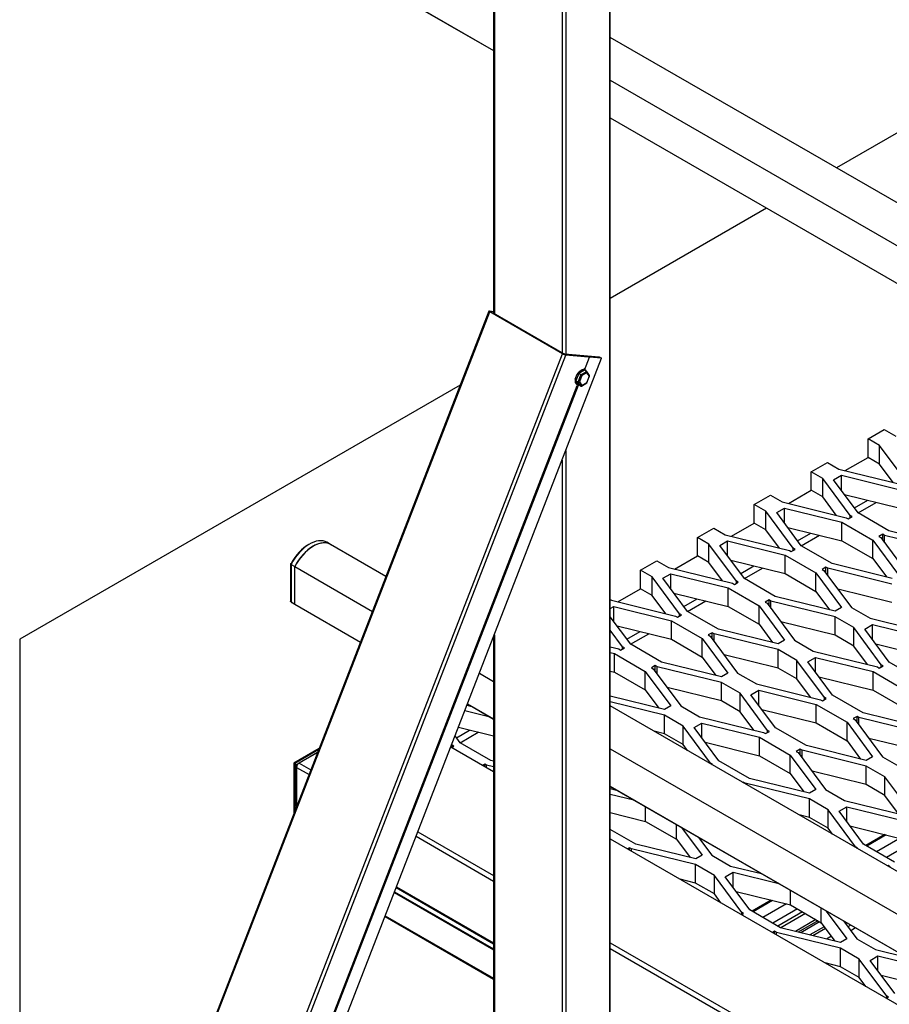
# Model space of a CAD drawing. Units: millimetres. Extents: x 0 to 12435, y 0 to 8747.
# Drawn here: x 8207 to 8706, y 7008 to 7573 of the extents above; entities that cross this region are included whole.
import ezdxf

# ---------------------------------------------------------------- set-up
doc = ezdxf.new("R2010")
doc.units = ezdxf.units.MM
doc.header["$LTSCALE"] = 30
for name, color, linetype in [('30X30_ANGLE', 7, 'Continuous'), ('EW001_DIAMOND_ME', 7, 'Continuous'), ('FTS_SS_SELF-DRIL', 7, 'Continuous'), ('HR006.1_ROOF_MOU', 7, 'Continuous'), ('HR006.2_STANCHIO', 7, 'Continuous'), ('HR009', 7, 'Continuous'), ('HR011_END_CAP', 7, 'Continuous'), ('MODEL_&_ANNOTATIONS', 7, 'Continuous'), ('PM03', 7, 'Continuous'), ('PM09-4.8M_(STOCK', 7, 'Continuous'), ('PM09_END_CAP', 7, 'Continuous'), ('WALL2', 7, 'Continuous')]:
    doc.layers.add(name, color=color, linetype=linetype)

# ---------------------------------------------------------------- blocks, each defined once
blk = doc.blocks.new('SE2')
at = {"layer": '30X30_ANGLE', "color": 7, "linetype": 'Continuous'}
for p, q in [((8680.86, 7313.92), (8693.95, 7321.48)), ((8648.23, 7295.08), (8661.31, 7302.63)), ((8686.14, 7292.47), (8693.74, 7296.86)), ((8688.25, 7289.61), (8698.69, 7295.64)), ((8615.59, 7276.24), (8628.68, 7283.79)), ((8653.5, 7273.63), (8661.1, 7278.02)), ((8655.62, 7270.77), (8666.06, 7276.8)), ((8582.95, 7257.39), (8596.04, 7264.95)), ((8620.87, 7254.79), (8628.47, 7259.18)), ((8622.98, 7251.93), (8633.42, 7257.95)), ((8550.32, 7238.55), (8563.41, 7246.11)), ((8588.23, 7235.95), (8595.83, 7240.34)), ((8590.35, 7233.09), (8600.79, 7239.11)), ((8555.59, 7217.1), (8563.2, 7221.49)), ((8557.71, 7214.24), (8568.15, 7220.27)), ((8457.69, 7160.58), (8465.29, 7164.97)), ((8459.8, 7157.72), (8470.24, 7163.74))]:
    blk.add_line(p, q, dxfattribs=at)
at = {"layer": 'EW001_DIAMOND_ME', "color": 7, "linetype": 'Continuous'}
for p, q in [((8693.95, 7332.09), (8703.27, 7337.47)), ((8703.27, 7337.47), (8709.88, 7333.66)), ((8700.56, 7328.27), (8693.95, 7332.09)), ((8693.95, 7321.48), (8693.95, 7332.09)), ((8716.3, 7307.01), (8700.56, 7328.27)), ((8700.56, 7317.66), (8700.56, 7328.27)), ((8700.56, 7317.66), (8693.95, 7321.48)), ((8661.31, 7313.25), (8670.63, 7318.63)), ((8670.63, 7318.63), (8677.25, 7314.81)), ((8677.25, 7314.81), (8714.07, 7305.73)), ((8708.35, 7307.14), (8700.56, 7317.66)), ((8667.92, 7309.43), (8661.31, 7313.25)), ((8661.31, 7302.63), (8661.31, 7313.25)), ((8683.66, 7288.17), (8667.92, 7309.43)), ((8667.92, 7298.82), (8667.92, 7309.43)), ((8674.17, 7308.64), (8678.62, 7311.21)), ((8688.27, 7289.6), (8674.17, 7308.64)), ((8678.62, 7311.21), (8711.6, 7303.07)), ((8678.62, 7302.63), (8678.62, 7311.21)), ((8667.92, 7298.82), (8661.31, 7302.63)), ((8628.68, 7294.41), (8638, 7299.79)), ((8638, 7299.79), (8644.61, 7295.97)), ((8675.71, 7288.3), (8667.92, 7298.82)), ((8680.46, 7300.14), (8711.6, 7292.45)), ((8635.29, 7290.59), (8628.68, 7294.41)), ((8628.68, 7283.79), (8628.68, 7294.41)), ((8641.53, 7289.8), (8645.99, 7292.36)), ((8644.61, 7295.97), (8681.43, 7286.88)), ((8645.99, 7292.36), (8678.96, 7284.23)), ((8645.99, 7283.78), (8645.99, 7292.36)), ((8651.03, 7269.33), (8635.29, 7290.59)), ((8635.29, 7279.97), (8635.29, 7290.59)), ((8655.63, 7270.75), (8641.53, 7289.8)), ((8681.43, 7286.88), (8682.5, 7286.27)), ((8682.5, 7286.27), (8684.73, 7287.56)), ((8684.73, 7287.56), (8683.66, 7288.17)), ((8683.66, 7286.94), (8683.66, 7288.17)), ((8705.94, 7279.39), (8688.27, 7289.6)), ((8596.04, 7275.56), (8605.36, 7280.95)), ((8605.36, 7280.95), (8611.97, 7277.13)), ((8635.29, 7279.97), (8628.68, 7283.79)), ((8647.83, 7281.3), (8678.96, 7273.61)), ((8678.96, 7284.23), (8696.64, 7274.02)), ((8678.96, 7273.61), (8678.96, 7284.23)), ((8602.65, 7271.75), (8596.04, 7275.56)), ((8596.04, 7264.95), (8596.04, 7275.56)), ((8611.97, 7277.13), (8648.8, 7268.04)), ((8643.08, 7269.45), (8635.29, 7279.97)), ((8702.41, 7277.35), (8700.18, 7276.06)), ((8700.18, 7276.06), (8701.24, 7275.45)), ((8701.24, 7275.45), (8716.98, 7254.19)), ((8702.41, 7273.88), (8702.41, 7277.35)), ((8703.47, 7276.73), (8702.41, 7277.35)), ((8740.3, 7267.65), (8703.47, 7276.73)), ((8703.47, 7272.43), (8703.47, 7276.73)), ((8740.34, 7270.9), (8705.94, 7279.39)), ((8618.39, 7250.49), (8602.65, 7271.75)), ((8602.65, 7261.13), (8602.65, 7271.75)), ((8608.9, 7270.95), (8613.35, 7273.52)), ((8622.99, 7251.91), (8608.9, 7270.95)), ((8613.35, 7273.52), (8646.33, 7265.38)), ((8613.35, 7264.94), (8613.35, 7273.52)), ((8649.86, 7267.43), (8652.09, 7268.71)), ((8652.09, 7268.71), (8651.03, 7269.33)), ((8651.03, 7268.1), (8651.03, 7269.33)), ((8673.31, 7260.55), (8655.63, 7270.75)), ((8678.96, 7273.61), (8696.64, 7263.41)), ((8696.64, 7274.02), (8711.34, 7254.16)), ((8696.64, 7263.41), (8696.64, 7274.02)), ((8602.65, 7261.13), (8596.04, 7264.95)), ((8646.33, 7265.38), (8664.01, 7255.18)), ((8646.33, 7254.77), (8646.33, 7265.38)), ((8648.8, 7268.04), (8649.86, 7267.43)), ((8696.64, 7263.41), (8704.45, 7252.87)), ((8563.41, 7256.72), (8572.73, 7262.1)), ((8572.73, 7262.1), (8579.34, 7258.29)), ((8579.34, 7258.29), (8616.16, 7249.2)), ((8610.44, 7250.61), (8602.65, 7261.13)), ((8615.19, 7262.45), (8646.33, 7254.77)), ((8669.77, 7258.51), (8667.54, 7257.22)), ((8669.77, 7255.03), (8669.77, 7258.51)), ((8670.84, 7257.89), (8669.77, 7258.51)), ((8707.66, 7248.81), (8670.84, 7257.89)), ((8670.84, 7253.59), (8670.84, 7257.89)), ((8707.7, 7252.06), (8673.31, 7260.55)), ((8570.02, 7252.9), (8563.41, 7256.72)), ((8563.41, 7246.11), (8563.41, 7256.72)), ((8585.76, 7231.65), (8570.02, 7252.9)), ((8570.02, 7242.29), (8570.02, 7252.9)), ((8576.26, 7252.11), (8580.71, 7254.68)), ((8590.36, 7233.07), (8576.26, 7252.11)), ((8580.71, 7254.68), (8613.69, 7246.54)), ((8580.71, 7246.1), (8580.71, 7254.68)), ((8640.67, 7241.71), (8622.99, 7251.91)), ((8646.33, 7254.77), (8664.01, 7244.56)), ((8664.01, 7255.18), (8678.71, 7235.32)), ((8664.01, 7244.56), (8664.01, 7255.18)), ((8667.54, 7257.22), (8668.61, 7256.6)), ((8668.61, 7256.6), (8684.35, 7235.34)), ((8570.02, 7242.29), (8563.41, 7246.11)), ((8613.69, 7246.54), (8631.37, 7236.34)), ((8613.69, 7235.93), (8613.69, 7246.54)), ((8616.16, 7249.2), (8617.23, 7248.58)), ((8617.23, 7248.58), (8619.46, 7249.87)), ((8619.46, 7249.87), (8618.39, 7250.49)), ((8618.39, 7249.26), (8618.39, 7250.49)), ((8577.81, 7231.77), (8570.02, 7242.29)), ((8582.55, 7243.61), (8613.69, 7235.93)), ((8675.06, 7233.22), (8640.67, 7241.71)), ((8664.01, 7244.56), (8671.81, 7234.02)), ((8707.66, 7238.19), (8676.56, 7245.87)), ((8546.04, 7239.83), (8546.7, 7239.44)), ((8546.04, 7234.66), (8548.08, 7235.84)), ((8546.7, 7239.44), (8583.53, 7230.36)), ((8548.08, 7235.84), (8581.06, 7227.7)), ((8548.08, 7227.26), (8548.08, 7235.84)), ((8613.69, 7235.93), (8631.37, 7225.72)), ((8631.37, 7236.34), (8646.07, 7216.48)), ((8631.37, 7225.72), (8631.37, 7236.34)), ((8637.14, 7239.67), (8634.91, 7238.38)), ((8634.91, 7238.38), (8635.97, 7237.76)), ((8635.97, 7237.76), (8651.71, 7216.5)), ((8637.14, 7236.19), (8637.14, 7239.67)), ((8638.2, 7239.05), (8637.14, 7239.67)), ((8675.03, 7229.96), (8638.2, 7239.05)), ((8638.2, 7234.75), (8638.2, 7239.05)), ((8678.71, 7235.32), (8675.06, 7233.22)), ((8684.35, 7235.34), (8695.12, 7229.13)), ((8557.72, 7214.23), (8546.04, 7230.01)), ((8583.53, 7230.36), (8584.59, 7229.74)), ((8584.59, 7229.74), (8586.82, 7231.03)), ((8586.82, 7231.03), (8585.76, 7231.65)), ((8585.76, 7230.41), (8585.76, 7231.65)), ((8608.04, 7222.86), (8590.36, 7233.07)), ((8685.79, 7223.75), (8675.03, 7229.96)), ((8675.03, 7219.35), (8675.03, 7229.96)), ((8549.92, 7224.77), (8581.06, 7217.09)), ((8581.06, 7227.7), (8598.73, 7217.49)), ((8581.06, 7217.09), (8581.06, 7227.7)), ((8631.37, 7225.72), (8639.17, 7215.18)), ((8675.03, 7219.35), (8643.92, 7227.02)), ((8685.79, 7213.13), (8685.79, 7223.75)), ((8701.53, 7202.49), (8685.79, 7223.75)), ((8692.04, 7222.95), (8696.49, 7225.52)), ((8695.12, 7229.13), (8731.94, 7220.04)), ((8696.49, 7225.52), (8729.47, 7217.38)), ((8696.49, 7216.94), (8696.49, 7225.52)), ((8553.12, 7212.8), (8546.04, 7222.37)), ((8604.5, 7220.82), (8602.27, 7219.54)), ((8602.27, 7219.54), (8603.34, 7218.92)), ((8603.34, 7218.92), (8619.08, 7197.66)), ((8604.5, 7217.35), (8604.5, 7220.82)), ((8605.57, 7220.21), (8604.5, 7220.82)), ((8642.39, 7211.12), (8605.57, 7220.21)), ((8605.57, 7215.91), (8605.57, 7220.21)), ((8642.43, 7214.38), (8608.04, 7222.86)), ((8685.79, 7213.13), (8675.03, 7219.35)), ((8706.13, 7203.91), (8692.04, 7222.95)), ((8546.04, 7212.71), (8550.89, 7211.52)), ((8551.96, 7210.9), (8554.19, 7212.19)), ((8554.19, 7212.19), (8553.12, 7212.8)), ((8553.12, 7211.57), (8553.12, 7212.8)), ((8575.4, 7204.02), (8557.72, 7214.23)), ((8581.06, 7217.09), (8598.73, 7206.88)), ((8598.73, 7217.49), (8613.43, 7197.64)), ((8598.73, 7206.88), (8598.73, 7217.49)), ((8646.07, 7216.48), (8642.43, 7214.38)), ((8651.71, 7216.5), (8662.48, 7210.28)), ((8693.58, 7202.61), (8685.79, 7213.13)), ((8698.33, 7214.45), (8729.47, 7206.77)), ((8546.04, 7209.45), (8548.42, 7208.86)), ((8548.42, 7208.86), (8566.1, 7198.65)), ((8548.42, 7198.24), (8548.42, 7208.86)), ((8550.89, 7211.52), (8551.96, 7210.9)), ((8598.73, 7206.88), (8606.54, 7196.34)), ((8642.39, 7200.51), (8611.29, 7208.18)), ((8653.16, 7204.9), (8642.39, 7211.12)), ((8642.39, 7200.51), (8642.39, 7211.12)), ((8659.4, 7204.11), (8663.85, 7206.68)), ((8662.48, 7210.28), (8699.3, 7201.2)), ((8663.85, 7206.68), (8696.83, 7198.54)), ((8663.85, 7198.1), (8663.85, 7206.68)), ((8571.86, 7201.98), (8569.63, 7200.69)), ((8571.86, 7198.51), (8571.86, 7201.98)), ((8572.93, 7201.36), (8571.86, 7201.98)), ((8609.75, 7192.28), (8572.93, 7201.36)), ((8572.93, 7197.06), (8572.93, 7201.36)), ((8609.79, 7195.54), (8575.4, 7204.02)), ((8653.16, 7194.29), (8653.16, 7204.9)), ((8668.9, 7183.64), (8653.16, 7204.9)), ((8673.5, 7185.07), (8659.4, 7204.11)), ((8699.3, 7201.2), (8700.37, 7200.58)), ((8700.37, 7200.58), (8702.6, 7201.87)), ((8702.6, 7201.87), (8701.53, 7202.49)), ((8701.53, 7201.25), (8701.53, 7202.49)), ((8723.81, 7193.7), (8706.13, 7203.91)), ((8546.04, 7198.83), (8548.42, 7198.24)), ((8548.42, 7198.24), (8566.1, 7188.04)), ((8566.1, 7198.65), (8580.8, 7178.79)), ((8566.1, 7188.04), (8566.1, 7198.65)), ((8569.63, 7200.69), (8570.7, 7200.08)), ((8570.7, 7200.08), (8586.44, 7178.82)), ((8613.43, 7197.64), (8609.79, 7195.54)), ((8619.08, 7197.66), (8629.84, 7191.44)), ((8653.16, 7194.29), (8642.39, 7200.51)), ((8665.7, 7195.61), (8696.83, 7187.93)), ((8696.83, 7198.54), (8714.51, 7188.33)), ((8696.83, 7187.93), (8696.83, 7198.54)), ((8620.52, 7186.06), (8609.75, 7192.28)), ((8609.75, 7181.66), (8609.75, 7192.28)), ((8629.84, 7191.44), (8666.67, 7182.36)), ((8660.95, 7183.77), (8653.16, 7194.29)), ((8577.16, 7176.69), (8546.04, 7184.37)), ((8566.1, 7188.04), (8573.9, 7177.5)), ((8609.75, 7181.66), (8578.65, 7189.34)), ((8620.52, 7175.45), (8620.52, 7186.06)), ((8636.26, 7164.8), (8620.52, 7186.06)), ((8626.77, 7185.27), (8631.22, 7187.84)), ((8640.86, 7166.23), (8626.77, 7185.27)), ((8631.22, 7187.84), (8664.2, 7179.7)), ((8631.22, 7179.25), (8631.22, 7187.84)), ((8691.18, 7174.86), (8673.5, 7185.07)), ((8696.83, 7187.93), (8714.51, 7177.72)), ((8463.78, 7179.22), (8466.53, 7178.54)), ((8577.12, 7173.44), (8546.04, 7181.1)), ((8580.8, 7178.79), (8577.16, 7176.69)), ((8586.44, 7178.82), (8597.21, 7172.6)), ((8620.52, 7175.45), (8609.75, 7181.66)), ((8664.2, 7179.7), (8681.88, 7169.49)), ((8664.2, 7169.08), (8664.2, 7179.7)), ((8666.67, 7182.36), (8667.73, 7181.74)), ((8667.73, 7181.74), (8669.96, 7183.03)), ((8669.96, 7183.03), (8668.9, 7183.64)), ((8668.9, 7182.41), (8668.9, 7183.64)), ((8462.63, 7176.24), (8476.41, 7172.84)), ((8587.89, 7167.22), (8577.12, 7173.44)), ((8577.12, 7162.82), (8577.12, 7173.44)), ((8628.31, 7164.93), (8620.52, 7175.45)), ((8633.06, 7176.77), (8664.2, 7169.08)), ((8687.64, 7172.82), (8685.41, 7171.53)), ((8687.64, 7169.35), (8687.64, 7172.82)), ((8688.71, 7172.21), (8687.64, 7172.82)), ((8725.57, 7166.38), (8691.18, 7174.86)), ((8587.89, 7156.6), (8587.89, 7167.22)), ((8603.62, 7145.96), (8587.89, 7167.22)), ((8594.13, 7166.42), (8598.58, 7168.99)), ((8597.21, 7172.6), (8634.03, 7163.51)), ((8598.58, 7168.99), (8631.56, 7160.86)), ((8598.58, 7160.41), (8598.58, 7168.99)), ((8664.2, 7169.08), (8681.88, 7158.88)), ((8681.88, 7169.49), (8696.58, 7149.64)), ((8681.88, 7158.88), (8681.88, 7169.49)), ((8685.41, 7171.53), (8686.48, 7170.92)), ((8686.48, 7170.92), (8702.22, 7149.66)), ((8725.53, 7163.12), (8688.71, 7172.21)), ((8688.71, 7167.91), (8688.71, 7172.21)), ((8459.82, 7157.7), (8456.94, 7161.58)), ((8458.87, 7166.55), (8479.05, 7161.57)), ((8577.12, 7162.82), (8571.24, 7164.27)), ((8587.89, 7156.6), (8577.12, 7162.82)), ((8608.23, 7147.38), (8594.13, 7166.42)), ((8634.03, 7163.51), (8635.1, 7162.9)), ((8635.1, 7162.9), (8637.33, 7164.19)), ((8637.33, 7164.19), (8636.26, 7164.8)), ((8636.26, 7163.57), (8636.26, 7164.8)), ((8658.54, 7156.02), (8640.86, 7166.23)), ((8455.21, 7156.28), (8455, 7156.57)), ((8455.11, 7154.99), (8456.28, 7155.66)), ((8456.28, 7155.66), (8455.21, 7156.28)), ((8455.21, 7155.04), (8455.21, 7156.28)), ((8477.49, 7147.5), (8459.82, 7157.7)), ((8590.4, 7153.21), (8587.89, 7156.6)), ((8600.42, 7157.93), (8631.56, 7150.24)), ((8631.56, 7160.86), (8649.24, 7150.65)), ((8631.56, 7150.24), (8631.56, 7160.86)), ((8692.93, 7147.53), (8658.54, 7156.02)), ((8681.88, 7158.88), (8689.68, 7148.34)), ((8725.53, 7152.5), (8694.43, 7160.18)), ((8631.56, 7150.24), (8649.24, 7140.04)), ((8649.24, 7150.65), (8663.94, 7130.79)), ((8649.24, 7140.04), (8649.24, 7150.65)), ((8655.01, 7153.98), (8652.78, 7152.69)), ((8652.78, 7152.69), (8653.84, 7152.08)), ((8653.84, 7152.08), (8669.58, 7130.82)), ((8655.01, 7150.5), (8655.01, 7153.98)), ((8656.07, 7153.36), (8655.01, 7153.98)), ((8692.9, 7144.28), (8656.07, 7153.36)), ((8656.07, 7149.06), (8656.07, 7153.36)), ((8473.96, 7145.45), (8472.79, 7144.78)), ((8473.96, 7144.1), (8473.96, 7145.45)), ((8475.02, 7144.84), (8473.96, 7145.45)), ((8479.05, 7143.85), (8475.02, 7144.84)), ((8475.02, 7143.49), (8475.02, 7144.84)), ((8479.05, 7147.11), (8477.49, 7147.5)), ((8604.69, 7145.34), (8603.62, 7145.96)), ((8603.62, 7145.58), (8603.62, 7145.96)), ((8604.36, 7145.15), (8604.69, 7145.34)), ((8625.91, 7137.18), (8608.23, 7147.38)), ((8696.58, 7149.64), (8692.93, 7147.53)), ((8702.22, 7149.66), (8712.98, 7143.44)), ((8649.24, 7140.04), (8657.04, 7129.49)), ((8692.9, 7133.66), (8661.79, 7141.34)), ((8703.66, 7138.06), (8692.9, 7144.28)), ((8692.9, 7133.66), (8692.9, 7144.28)), ((8622.37, 7135.14), (8622.04, 7134.95)), ((8622.37, 7134.75), (8622.37, 7135.14)), ((8623.44, 7134.52), (8622.37, 7135.14)), ((8660.26, 7125.43), (8623.44, 7134.52)), ((8623.44, 7134.14), (8623.44, 7134.52)), ((8660.3, 7128.69), (8625.91, 7137.18)), ((8703.66, 7127.45), (8692.9, 7133.66)), ((8703.66, 7127.45), (8703.66, 7138.06)), ((8719.4, 7116.8), (8703.66, 7138.06)), ((8546.04, 7131.44), (8549.67, 7130.54)), ((8546.04, 7128.17), (8559.55, 7124.83)), ((8663.94, 7130.79), (8660.3, 7128.69)), ((8669.58, 7130.82), (8680.35, 7124.6)), ((8711.45, 7116.92), (8703.66, 7127.45)), ((8671.03, 7119.22), (8660.26, 7125.43)), ((8660.26, 7114.82), (8660.26, 7125.43)), ((8680.35, 7124.6), (8717.17, 7115.51)), ((8546.04, 7117.55), (8566.29, 7112.56)), ((8566.29, 7112.56), (8566.29, 7120.94)), ((8660.26, 7114.82), (8654.38, 7116.27)), ((8671.03, 7108.6), (8671.03, 7119.22)), ((8686.77, 7097.96), (8671.03, 7119.22)), ((8677.27, 7118.42), (8681.72, 7120.99)), ((8691.37, 7099.38), (8677.27, 7118.42)), ((8681.72, 7120.99), (8714.7, 7112.86)), ((8681.72, 7112.41), (8681.72, 7120.99)), ((8566.29, 7112.56), (8583.97, 7102.35)), ((8583.97, 7102.35), (8583.97, 7110.74)), ((8671.03, 7108.6), (8660.26, 7114.82)), ((8560.63, 7099.49), (8546.04, 7107.92)), ((8586.85, 7109.08), (8598.67, 7093.11)), ((8673.54, 7105.21), (8671.03, 7108.6)), ((8683.57, 7109.92), (8714.7, 7102.24)), ((8595.03, 7091.01), (8560.63, 7099.49)), ((8583.97, 7102.35), (8591.77, 7091.81)), ((8596.73, 7103.37), (8604.31, 7093.13)), ((8709.05, 7089.18), (8691.37, 7099.38)), ((8557.1, 7097.45), (8555.93, 7096.78)), ((8557.1, 7096.1), (8557.1, 7097.45)), ((8558.17, 7096.84), (8557.1, 7097.45)), ((8594.99, 7087.75), (8558.17, 7096.84)), ((8558.17, 7095.49), (8558.17, 7096.84)), ((8687.83, 7097.34), (8686.77, 7097.96)), ((8686.77, 7097.57), (8686.77, 7097.96)), ((8687.5, 7097.15), (8687.83, 7097.34)), ((8598.67, 7093.11), (8595.03, 7091.01)), ((8604.31, 7093.13), (8615.08, 7086.91)), ((8605.76, 7081.53), (8594.99, 7087.75)), ((8594.99, 7077.14), (8594.99, 7087.75)), ((8612, 7080.74), (8616.45, 7083.31)), ((8615.08, 7086.91), (8632.81, 7082.54)), ((8616.45, 7083.31), (8642.69, 7076.83)), ((8616.45, 7074.73), (8616.45, 7083.31)), ((8705.51, 7087.14), (8705.18, 7086.94)), ((8705.51, 7086.75), (8705.51, 7087.14)), ((8706.58, 7086.52), (8705.51, 7087.14)), ((8594.99, 7077.14), (8586.19, 7079.31)), ((8605.76, 7070.92), (8594.99, 7077.14)), ((8605.76, 7070.92), (8605.76, 7081.53)), ((8621.49, 7060.27), (8605.76, 7081.53)), ((8626.1, 7061.7), (8612, 7080.74)), ((8609.52, 7065.84), (8605.76, 7070.92)), ((8618.29, 7072.24), (8649.43, 7064.56)), ((8649.43, 7064.56), (8649.43, 7072.94)), ((8621.39, 7058.98), (8622.56, 7059.66)), ((8622.56, 7059.66), (8621.49, 7060.27)), ((8621.49, 7059.04), (8621.49, 7060.27)), ((8643.77, 7051.49), (8626.1, 7061.7)), ((8649.43, 7064.56), (8667.11, 7054.35)), ((8667.11, 7054.35), (8667.11, 7062.74)), ((8669.99, 7061.07), (8681.81, 7045.11)), ((8667.11, 7054.35), (8674.91, 7043.81)), ((8679.87, 7055.37), (8687.45, 7045.13)), ((8640.24, 7049.45), (8639.07, 7048.78)), ((8640.24, 7048.1), (8640.24, 7049.45)), ((8641.31, 7048.84), (8640.24, 7049.45)), ((8678.13, 7039.75), (8641.31, 7048.84)), ((8641.31, 7047.48), (8641.31, 7048.84)), ((8678.17, 7043.01), (8643.77, 7051.49)), ((8681.81, 7045.11), (8678.17, 7043.01)), ((8687.45, 7045.13), (8698.22, 7038.91)), ((8688.9, 7033.53), (8678.13, 7039.75)), ((8678.13, 7029.13), (8678.13, 7039.75)), ((8698.22, 7038.91), (8715.95, 7034.54)), ((8688.9, 7022.92), (8688.9, 7033.53)), ((8704.64, 7012.27), (8688.9, 7033.53)), ((8695.14, 7032.74), (8699.59, 7035.31)), ((8709.24, 7013.7), (8695.14, 7032.74)), ((8699.59, 7035.31), (8725.84, 7028.83)), ((8699.59, 7026.73), (8699.59, 7035.31)), ((8678.13, 7029.13), (8669.33, 7031.31)), ((8688.9, 7022.92), (8678.13, 7029.13)), ((8692.66, 7017.84), (8688.9, 7022.92)), ((8701.43, 7024.24), (8732.57, 7016.55)), ((8704.53, 7010.98), (8705.7, 7011.66)), ((8705.7, 7011.66), (8704.64, 7012.27)), ((8704.64, 7011.04), (8704.64, 7012.27))]:
    blk.add_line(p, q, dxfattribs=at)
at = {"layer": 'FTS_SS_SELF-DRIL', "color": 7, "linetype": 'Continuous'}
for p, q in [((8528.17, 7370.6), (8527.53, 7370.02)), ((8531.23, 7371.56), (8527.96, 7369.67)), ((8528.17, 7370.6), (8530.32, 7371.85)), ((8529.16, 7368.98), (8532.43, 7370.86)), ((8531.46, 7371.74), (8531.02, 7372.03)), ((8532.43, 7370.86), (8531.23, 7371.56)), ((8531.46, 7371.74), (8531.84, 7371.2)), ((8534.16, 7368.45), (8532.54, 7370.76)), ((8525.95, 7366.41), (8525.78, 7365.51)), ((8525.95, 7366.41), (8527.02, 7369.18)), ((8527.02, 7363.36), (8525.95, 7364.89)), ((8527.96, 7369.67), (8526.33, 7365.46)), ((8527.53, 7364.77), (8526.33, 7365.46)), ((8526.33, 7365.46), (8527.96, 7363.14)), ((8527.53, 7364.77), (8529.16, 7368.98)), ((8529.16, 7368.98), (8527.96, 7369.67)), ((8529.72, 7368.48), (8528.29, 7364.8)), ((8528.29, 7364.8), (8529.72, 7362.77)), ((8532.58, 7370.13), (8529.72, 7368.48)), ((8534.01, 7368.1), (8532.58, 7370.13)), ((8532.58, 7364.42), (8534.01, 7368.1)), ((8532.63, 7364.28), (8534.18, 7368.28)), ((8527.02, 7363.36), (8527.53, 7363.03)), ((8529.16, 7362.44), (8527.53, 7364.77)), ((8529.16, 7362.44), (8527.96, 7363.14)), ((8529.47, 7362.45), (8532.62, 7364.27)), ((8529.72, 7362.77), (8532.58, 7364.42))]:
    blk.add_line(p, q, dxfattribs=at)
for centre, radius, start, end in [((8531.41, 7369.12), 2.94, 97.5426, 111.859), ((8530.51, 7372.08), 0.517, 354.7671, 49.619), ((8528.04, 7365.77), 2.27, 186.4905, 202.8317), ((8531.58, 7366.97), 5.06, 143.0761, 154.1246), ((8527.26, 7363.25), 0.349, 250.0731, 321.7072), ((8527.02, 7367.46), 4.57, 273.2137, 281.2641), ((8520.53, 7383.53), 21.66, 288.8595, 290.0154)]:
    blk.add_arc(centre, radius, start, end, dxfattribs=at)
for centre, major_axis, ratio, start_param, end_param in [((8529.24, 7367.55), (2.38, 4.11), 0.57735, 0.459515, 1.111281), ((8531.43, 7372.08), (-0.123, -0.558), 0.697902, 4.953908, 6.065926), ((8529.24, 7367.55), (-2.38, -4.11), 0.57735, 2.791224, 3.205676), ((8532.22, 7370.34), (0.123, 0.558), 0.697902, 4.49513, 6.065926), ((8525.92, 7365.23), (-0.539, -0.066), 0.565741, 3.786473, 4.898491), ((8529.24, 7367.55), (2.38, 4.11), 0.57735, 1.506713, 2.158479), ((8529.24, 7367.55), (2.38, 4.11), 0.57735, 2.55391, 3.205676), ((8527.76, 7369.96), (-0.401, 0.344), 0.218386, 1.167435, 2.279453), ((8527.94, 7365), (-0.539, -0.066), 0.565741, 0.644881, 2.215677), ((8529.37, 7368.69), (-0.401, 0.344), 0.218386, 3.850249, 5.421045), ((8533.65, 7368.3), (-0.539, -0.066), 0.565741, 2.215677, 3.435594), ((8527.76, 7362.61), (-0.123, -0.558), 0.697902, 2.924333, 4.036351), ((8529.37, 7362.97), (0.123, 0.558), 0.697902, 2.924333, 4.49513), ((8532.22, 7364.62), (-0.401, 0.344), 0.218386, 3.064851, 3.850249)]:
    blk.add_ellipse(centre, major_axis=major_axis, ratio=ratio, start_param=start_param, end_param=end_param, dxfattribs=at)
at = {"layer": 'HR006.1_ROOF_MOU', "color": 7, "linetype": 'Continuous'}
for p, q in [((8479.05, 7899.77), (8479.05, 7404.33)), ((8479.49, 7899.52), (8479.49, 7404.08)), ((8518.38, 7877.06), (8518.38, 7381.63)), ((8520.5, 7875.84), (8520.5, 7380.92)), ((8545.6, 7780.95), (8545.6, 6971.86)), ((8546.04, 6972.47), (8546.04, 7781.2)), ((8520.5, 7325.4), (8520.5, 6957.36)), ((8518.38, 7319.93), (8518.38, 6957.36)), ((8479.05, 7218.56), (8479.05, 6980.43)), ((8479.49, 7219.7), (8479.49, 6979.82))]:
    blk.add_line(p, q, dxfattribs=at)
at = {"layer": 'HR006.2_STANCHIO', "color": 7, "linetype": 'Continuous'}
for p, q in [((8476.37, 7405.47), (8264.24, 6858.73)), ((8264.72, 6858.27), (8476.85, 7405.01)), ((8476.71, 7405.54), (8479.05, 7405.33)), ((8518.57, 7380.92), (8476.85, 7405.01)), ((8478.69, 7404.55), (8478.73, 7404.67)), ((8479.05, 7404.64), (8478.73, 7404.67)), ((8478.78, 7404.49), (8519.09, 7381.22)), ((8306.44, 6834.18), (8518.57, 7380.92)), ((8308.41, 6833.49), (8520.55, 7380.23)), ((8328.93, 6831.65), (8541.06, 7378.39)), ((8519.75, 7380.99), (8539.65, 7379.21)), ((8533.41, 7379.08), (8520.55, 7380.23)), ((8531.15, 7371.62), (8534.02, 7379.02)), ((8533.36, 7379.25), (8533.41, 7379.08)), ((8534.02, 7379.02), (8533.36, 7379.25)), ((8541.06, 7378.39), (8534.02, 7379.02)), ((8539.65, 7379.21), (8541.06, 7378.39)), ((8327.58, 6848.6), (8527.1, 7362.83)), ((8328.2, 6848.54), (8527.79, 7362.96))]:
    blk.add_line(p, q, dxfattribs=at)
for centre, major_axis, start_param, end_param in [((8477.77, 7404.92), (1.4, -0.54), 2.509678, 4.080475), ((8479.09, 7404.46), (0.466, -0.181), 2.509678, 4.080475), ((8519.49, 7380.84), (1.4, -0.54), 4.080475, 5.651271), ((8519.39, 7381.19), (-0.466, 0.181), 0.938882, 2.509678)]:
    blk.add_ellipse(centre, major_axis=major_axis, ratio=0.211325, start_param=start_param, end_param=end_param, dxfattribs=at)
at = {"layer": 'HR009', "color": 7, "linetype": 'Continuous'}
for p, q in [((8364.94, 7620.97), (8479.05, 7555.09)), ((8365.58, 7620.55), (8479.05, 7555.04)), ((9604.76, 6951.34), (8546.04, 7562.59)), ((8546.04, 7537.96), (9604.76, 6926.71)), ((8546.04, 7516.41), (9604.76, 6905.15)), ((8546.04, 7516.36), (9604.76, 6905.1)), ((8417.28, 7253.16), (8385.54, 7271.48)), ((8364.94, 7237.25), (8364.94, 7258.81)), ((8364.94, 7258.81), (8409.49, 7233.09)), ((8364.94, 7237.25), (8402.65, 7215.48)), ((8365.61, 7236.81), (8402.64, 7215.43)), ((8479.05, 7217.5), (8478.71, 7217.69)), ((8470.92, 7197.62), (8479.05, 7192.93)), ((8464.07, 7179.96), (8479.05, 7171.31)), ((8464.09, 7180.01), (8479.05, 7171.37)), ((9542.99, 6603.23), (8546.04, 7178.82)), ((8546.04, 7154.25), (9535.2, 6583.16)), ((8546.04, 7132.69), (9528.37, 6565.55)), ((8546.04, 7132.64), (9528.35, 6565.5))]:
    blk.add_line(p, q, dxfattribs=at)
for centre, major_axis, start_param, end_param in [((8375.56, 7254.19), (-9.98, -17.29), 3.141593, 4.77825), ((8375.58, 7254.08), (9.97, 17.27), 3.071991, 3.141593)]:
    blk.add_ellipse(centre, major_axis=major_axis, ratio=0.57735, start_param=start_param, end_param=end_param, dxfattribs=at)
at = {"layer": 'HR011_END_CAP', "color": 7, "linetype": 'Continuous'}
for p, q in [((8385.56, 7271.51), (8383.44, 7272.74)), ((8362.54, 7260.41), (8362.54, 7238.99)), ((8362.83, 7260.09), (8364.95, 7258.87)), ((8362.83, 7260.09), (8362.83, 7238.49)), ((8364.95, 7258.83), (8364.95, 7258.87)), ((8362.83, 7238.49), (8364.94, 7237.27)), ((8363.44, 7238.1), (8365.08, 7237.15))]:
    blk.add_line(p, q, dxfattribs=at)
for centre, major_axis, start_param, end_param in [((8373.44, 7255.42), (-10, -17.32), 3.141593, 4.775053), ((8372.73, 7255.83), (-9.5, -16.45), 3.901007, 4.755378), ((8375.56, 7254.19), (-10, -17.32), 3.084957, 4.775053), ((8373.44, 7255.42), (10, 17.32), 3.078929, 3.141593), ((8375.56, 7254.19), (10, 17.32), 3.078929, 3.141593)]:
    blk.add_ellipse(centre, major_axis=major_axis, ratio=0.57735, start_param=start_param, end_param=end_param, dxfattribs=at)
for points, knots in [([(8362.83, 7260.09), (8362.74, 7260.15), (8362.66, 7260.21), (8362.56, 7260.32), (8362.54, 7260.37), (8362.54, 7260.46), (8362.57, 7260.5), (8362.67, 7260.56), (8362.74, 7260.59), (8362.83, 7260.6)], [0, 0, 0, 0, 0.25, 0.25, 0.5, 0.5, 0.75, 0.75, 1, 1, 1, 1]), ([(8362.83, 7238.49), (8362.74, 7238.55), (8362.66, 7238.62), (8362.56, 7238.8), (8362.54, 7238.89), (8362.54, 7238.99)], [0, 0, 0, 0, 0.25, 0.25, 0.4895159, 0.4895159, 0.4895159, 0.4895159])]:
    blk.add_open_spline(points, degree=3, knots=knots, dxfattribs=at)
at = {"layer": 'PM03', "color": 7, "linetype": 'Continuous'}
for p, q in [((8703.59, 7104.98), (8692.63, 7098.65)), ((8704.42, 7104.78), (8693.22, 7098.32)), ((8712.34, 7102.82), (8698.88, 7095.05)), ((8718.67, 7099.95), (8704.53, 7091.78)), ((8638.32, 7067.3), (8627.36, 7060.97)), ((8639.14, 7067.09), (8627.95, 7060.63)), ((8647.07, 7065.14), (8633.6, 7057.36)), ((8653.4, 7062.26), (8639.26, 7054.1)), ((8656.23, 7060.63), (8642.09, 7052.47)), ((8658, 7059.61), (8643.89, 7051.46)), ((8664.01, 7056.14), (8652.31, 7049.39)), ((8665.07, 7055.53), (8653.8, 7049.02)), ((8666.13, 7054.92), (8655.28, 7048.65)), ((8668.79, 7052.09), (8660.58, 7047.35)), ((8669.49, 7051.14), (8662.22, 7046.94)), ((8684, 7052.98), (8682.34, 7052.03)), ((8686.83, 7051.35), (8684.04, 7049.74)), ((8672.88, 7046.56), (8670.15, 7044.99)), ((8674.57, 7044.27), (8674.11, 7044.01))]:
    blk.add_line(p, q, dxfattribs=at)
at = {"layer": 'PM09-4.8M_(STOCK', "color": 7, "linetype": 'Continuous'}
for p, q in [((8378.1, 7152.18), (8367.41, 7146.01)), ((8454.51, 7155.33), (8479.05, 7141.16)), ((8367.41, 7146.01), (8374.18, 7142.1)), ((8366, 7143.56), (8366, 7121)), ((8366, 7143.56), (8373.15, 7139.44)), ((8435.62, 7106.63), (8479.05, 7081.56)), ((8434.58, 7103.97), (8479.05, 7078.29)), ((8546.04, 7102.49), (9518.79, 6540.87)), ((8422.08, 7071.75), (8479.05, 7038.86)), ((8422.24, 7072.15), (8479.05, 7039.35)), ((8423.17, 7074.55), (8479.05, 7042.29)), ((8423.33, 7074.95), (8479.05, 7042.77)), ((8416.75, 7057.99), (8479.05, 7022.02)), ((8416.91, 7058.4), (8479.05, 7022.53)), ((8546.04, 7042.88), (9499.9, 6492.17)), ((8546.04, 7039.62), (9498.86, 6489.5))]:
    blk.add_line(p, q, dxfattribs=at)
blk.add_ellipse((8367.41, 7144.38), major_axis=(1, 1.73), ratio=0.57735, start_param=0.785398, end_param=2.356194, dxfattribs=at)
at = {"layer": 'PM09_END_CAP', "color": 7, "linetype": 'Continuous'}
for p, q in [((8378.96, 7154.41), (8364.5, 7146.06)), ((8378.71, 7153.76), (8364.94, 7145.81)), ((8366, 7145.2), (8378.1, 7152.18)), ((8364.94, 7145.81), (8364.5, 7146.06)), ((8364.5, 7146.06), (8364.5, 7117.13)), ((8364.94, 7145.81), (8366, 7145.2)), ((8364.94, 7145.81), (8364.94, 7118.27)), ((8366, 7121), (8366, 7145.2))]:
    blk.add_line(p, q, dxfattribs=at)
at = {"layer": 'WALL2', "color": 7, "linetype": 'Continuous'}
for p, q in [((8934.29, 7636.94), (8675.78, 7487.68)), ((8635.74, 7464.57), (8546.04, 7412.78)), ((8459.91, 7363.05), (8207.11, 7217.1))]:
    blk.add_line(p, q, dxfattribs=at)
blk = doc.blocks.new('SE7')
at = {"layer": 'MODEL_&_ANNOTATIONS', "color": 7, "linetype": 'Continuous'}
blk.add_line((8207.11, 7217.1), (8207.11, 3225), dxfattribs=at)
blk = doc.blocks.new('SE5')
blk.add_blockref('SE7', (0, 0))
blk = doc.blocks.new('SE4')
at = {"layer": 'MODEL_&_ANNOTATIONS'}
blk.add_blockref('SE5', (0, 0), dxfattribs=at)
blk = doc.blocks.new('SE3')
blk.add_blockref('SE4', (0, 0))

msp = doc.modelspace()

# ---------------------------------------------------------------- block references
at = {"layer": 'MODEL_&_ANNOTATIONS'}
for name in ['SE2', 'SE3']:
    msp.add_blockref(name, (0, 0), dxfattribs=at)

doc.saveas('drawing.dxf')
